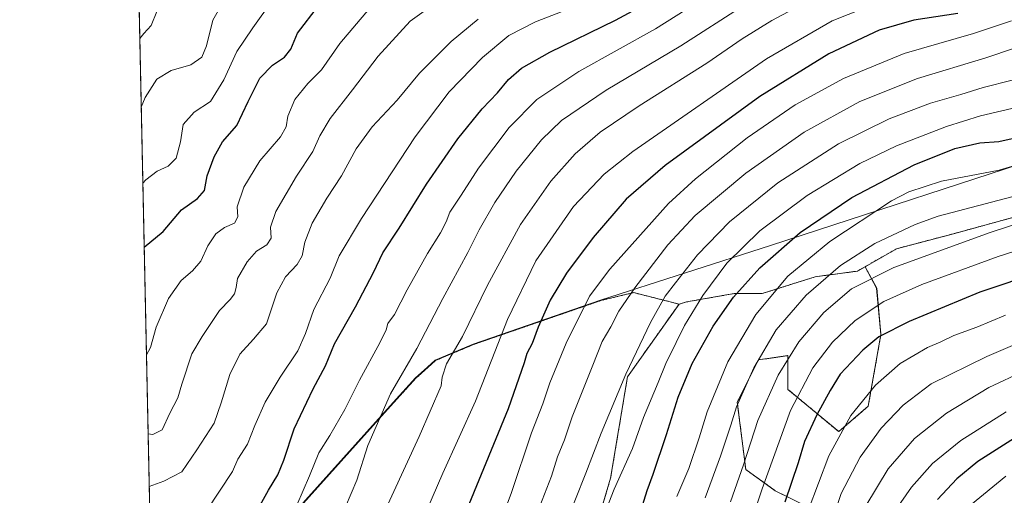
# Model space of a CAD drawing. Units: metres. Extents: x 644378 to 647835, y 4757713 to 4760099.
# Drawn here: x 644388 to 644713, y 4757996 to 4758153 of the extents above; entities that cross this region are included whole.
import ezdxf

# ---------------------------------------------------------------- set-up
doc = ezdxf.new("R2010")
doc.units = ezdxf.units.M
doc.header["$MEASUREMENT"] = 0
doc.linetypes.add('TRAZOS', pattern=[0.75, 0.5, -0.25])
for name, color, linetype, lineweight in [('Arbolado forestal', 92, 'TRAZOS', 0), ('Arbolado forestal CxS', 92, 'Continuous', 0), ('Comarca CxS', 133, 'Continuous', 0), ('Comunidad Autónoma CxS', 142, 'Continuous', 0), ('Curva de nivel maestra', 36, 'Continuous', 30), ('Curva de nivel normal', 36, 'Continuous', 0), ('Municipio', 9, 'Continuous', 13), ('Municipio CxS', 142, 'Continuous', 0), ('Pastizal CxS', 92, 'Continuous', 0), ('Prado', 92, 'Continuous', 0), ('Prado CxS', 92, 'Continuous', 0), ('Provincia CxS', 1, 'Continuous', 0)]:
    doc.layers.add(name, color=color, linetype=linetype, lineweight=lineweight)

# ---------------------------------------------------------------- blocks, each defined once
blk = doc.blocks.new('*U155')
at = {"layer": 'Arbolado forestal CxS', "color": 92, "linetype": 'Continuous', "lineweight": 0}
blk.add_polyline3d([(644715.05, 4758087.72, 988.18), (644694.7, 4758082.17, 987.96), (644677.13, 4758077.55, 987.03), (644666.74, 4758071.61, 987.72), (644664.18, 4758070.15, 987.54), (644650.31, 4758068.3, 983.34), (644632.73, 4758062.75, 978.37), (644623.49, 4758062.75, 974.31), (644607.76, 4758059.98, 968), (644605.32, 4758059.27, 967.18), (644590.32, 4758063.06, 959.93), (644579.51, 4758060.44, 956.46), (644537.43, 4758045.9, 941.69), (644524.94, 4758040.65, 938.13), (644522.37, 4758038.38, 938), (644518.46, 4758034.78, 937.03), (644511.06, 4758026.7, 936), (644433.24, 4757939.94, 925.62), (644435.47, 4757896.09, 927.96), (644435.89, 4757887.87, 927.6), (644437.79, 4757856.29, 927.91), (644433.64, 4757848.24, 926.28), (644425.48, 4758234.89, 868.47)], dxfattribs=at)
blk = doc.blocks.new('*U164')
at = {"layer": 'Curva de nivel normal', "color": 36, "linetype": 'Continuous', "lineweight": 0}
blk.add_polyline3d([(644430.09, 4758016.47, 910), (644431.64, 4758016.24, 910), (644434.74, 4758017.8, 910), (644437.22, 4758023.3, 910), (644439.91, 4758028.3, 910), (644441.24, 4758032.85, 910), (644444.55, 4758042.88, 910), (644447.88, 4758048.62, 910), (644453.66, 4758057.21, 910), (644457.17, 4758060.79, 910), (644458.57, 4758062.62, 910), (644459.15, 4758064.79, 910), (644459.57, 4758067.7, 910), (644462.73, 4758073.27, 910), (644465.87, 4758076.7, 910), (644469.25, 4758078.81, 910), (644470.64, 4758081.02, 910), (644470.45, 4758084.66, 910), (644472.19, 4758089.82, 910), (644479.07, 4758101.51, 910), (644484.46, 4758109.62, 910), (644486.8, 4758114.85, 910), (644490.22, 4758120.52, 910), (644497.59, 4758129.96, 910), (644505.96, 4758141.09, 910), (644516.62, 4758152.66, 910), (644527.74, 4758160.75, 910)], dxfattribs=at)
blk = doc.blocks.new('*U165')
at = {"layer": 'Curva de nivel normal', "color": 36, "linetype": 'Continuous', "lineweight": 0}
blk.add_polyline3d([(644559.4, 4757992.56, 960), (644563.22, 4758002.5, 960), (644565.25, 4758008.8, 960), (644567.54, 4758014.5, 960), (644570.03, 4758022.07, 960), (644576.87, 4758039.06, 960), (644579.91, 4758046.89, 960), (644582.79, 4758051.8, 960), (644585.48, 4758056.96, 960), (644590.7, 4758064.66, 960), (644601.58, 4758078.8, 960), (644610.7, 4758088.52, 960), (644627.35, 4758102.5, 960), (644646.6, 4758116.05, 960), (644664.97, 4758126.14, 960), (644683.99, 4758133.7, 960), (644706.55, 4758140.57, 960), (644725.9, 4758147.05, 960)], dxfattribs=at)
blk = doc.blocks.new('*U170')
at = {"layer": 'Curva de nivel normal', "color": 36, "linetype": 'Continuous', "lineweight": 0}
blk.add_polyline3d([(644567.73, 4757986.34, 965), (644574.54, 4758003.46, 965), (644579.6, 4758016.67, 965), (644587.72, 4758036.18, 965), (644595.86, 4758053.18, 965), (644600.7, 4758061.85, 965), (644604.2, 4758066.31, 965), (644611.37, 4758075.54, 965), (644621.99, 4758086.38, 965), (644637.99, 4758099.27, 965), (644658.01, 4758112.13, 965), (644674.72, 4758120.44, 965), (644688.34, 4758125.56, 965), (644698.34, 4758128.41, 965), (644705.71, 4758130.76, 965), (644715.34, 4758133.17, 965)], dxfattribs=at)
blk = doc.blocks.new('*U175')
at = {"layer": 'Curva de nivel normal', "color": 36, "linetype": 'Continuous', "lineweight": 0}
blk.add_polyline3d([(644623.43, 4757970.06, 995), (644632.8, 4757998.33, 995), (644642.15, 4758024.14, 995), (644649.54, 4758038.18, 995), (644656.02, 4758046.7, 995), (644663.47, 4758053.85, 995), (644672.95, 4758060.11, 995), (644685.5, 4758065.78, 995), (644710.62, 4758074.99, 995), (644741.32, 4758084.83, 995)], dxfattribs=at)
blk = doc.blocks.new('*U176')
at = {"layer": 'Curva de nivel normal', "color": 36, "linetype": 'Continuous', "lineweight": 0}
blk.add_polyline3d([(644648.12, 4758159.36, 940), (644635.99, 4758152.9, 940), (644626.21, 4758146.85, 940), (644614.54, 4758138.86, 940), (644592.18, 4758124.76, 940), (644579.32, 4758115.99, 940), (644571.06, 4758108.92, 940), (644562.98, 4758099.9, 940), (644552.96, 4758085.52, 940), (644542.06, 4758065.52, 940), (644533.8, 4758048.52, 940), (644528.58, 4758039.52, 940), (644527.15, 4758035.18, 940), (644526.83, 4758032.23, 940), (644519.56, 4758015.56, 940), (644484.72, 4757940.04, 940)], dxfattribs=at)
blk = doc.blocks.new('*U177')
at = {"layer": 'Curva de nivel normal', "color": 36, "linetype": 'Continuous', "lineweight": 0}
blk.add_polyline3d([(644513.29, 4757970.88, 945), (644527.35, 4758003.45, 945), (644538.12, 4758027.18, 945), (644548.73, 4758054.18, 945), (644558.08, 4758073.5, 945), (644570.47, 4758091.47, 945), (644580.66, 4758102.21, 945), (644590.09, 4758109.69, 945), (644634.22, 4758140.25, 945), (644655.84, 4758152.83, 945), (644672.32, 4758159.25, 945)], dxfattribs=at)
blk = doc.blocks.new('*U179')
at = {"layer": 'Curva de nivel normal', "color": 36, "linetype": 'Continuous', "lineweight": 0}
blk.add_polyline3d([(644495.24, 4757992.31, 935), (644498.93, 4758001.12, 935), (644502.62, 4758012.56, 935), (644510.06, 4758029.69, 935), (644518.81, 4758044.59, 935), (644527.32, 4758061.1, 935), (644535.62, 4758076.33, 935), (644539.38, 4758083.8, 935), (644544.5, 4758092.85, 935), (644551.54, 4758103.18, 935), (644559.9, 4758113.52, 935), (644566.58, 4758119.85, 935), (644581.22, 4758129.85, 935), (644605.96, 4758144.52, 935), (644626.46, 4758157.78, 935)], dxfattribs=at)
blk = doc.blocks.new('*U183')
at = {"layer": 'Curva de nivel normal', "color": 36, "linetype": 'Continuous', "lineweight": 0}
blk.add_polyline3d([(644430.45, 4757999.05, 915), (644435.23, 4758000.85, 915), (644441.2, 4758003.85, 915), (644446.17, 4758011.18, 915), (644451.89, 4758019.98, 915), (644454.2, 4758026.69, 915), (644457.1, 4758035.98, 915), (644460.38, 4758042.72, 915), (644464.87, 4758047.65, 915), (644469.11, 4758052.72, 915), (644472.55, 4758063.04, 915), (644475.45, 4758068.27, 915), (644479.3, 4758072.36, 915), (644480.92, 4758075.24, 915), (644481.82, 4758079.67, 915), (644484.18, 4758086, 915), (644489.06, 4758094.28, 915), (644493.94, 4758101.59, 915), (644498.8, 4758110.51, 915), (644504.01, 4758117.75, 915), (644512.32, 4758126.56, 915), (644519.64, 4758135.52, 915), (644530.07, 4758145.96, 915), (644539, 4758153.28, 915)], dxfattribs=at)
blk = doc.blocks.new('*U188')
at = {"layer": 'Curva de nivel normal', "color": 36, "linetype": 'Continuous', "lineweight": 0}
blk.add_polyline3d([(644604.57, 4757995.76, 980), (644608.52, 4758005.04, 980), (644611.96, 4758015.16, 980), (644614.56, 4758023.73, 980), (644621.39, 4758040.16, 980), (644630.64, 4758055.82, 980), (644641.23, 4758068.47, 980), (644655.07, 4758079.93, 980), (644675.49, 4758093.35, 980), (644681.16, 4758096.28, 980), (644691.94, 4758099.8, 980), (644711.03, 4758103.52, 980), (644725.79, 4758107.94, 980)], dxfattribs=at)
blk = doc.blocks.new('*U194')
at = {"layer": 'Curva de nivel normal', "color": 36, "linetype": 'Continuous', "lineweight": 0}
blk.add_polyline3d([(644429.54, 4758042.53, 905), (644430.85, 4758044.91, 905), (644432.76, 4758051.64, 905), (644436.85, 4758061.15, 905), (644440.99, 4758067.1, 905), (644444.75, 4758070.23, 905), (644447.48, 4758073.42, 905), (644449.78, 4758078.52, 905), (644452.43, 4758082.5, 905), (644455.24, 4758084.6, 905), (644458.6, 4758085.94, 905), (644459.73, 4758088.05, 905), (644459.5, 4758091.36, 905), (644461.64, 4758097.87, 905), (644466.92, 4758106.62, 905), (644473.79, 4758114.49, 905), (644475.66, 4758117.82, 905), (644476.18, 4758121.32, 905), (644478.52, 4758126.81, 905), (644482.84, 4758132.14, 905), (644487.26, 4758136.61, 905), (644493.38, 4758145.3, 905), (644503.13, 4758156.81, 905)], dxfattribs=at)
blk = doc.blocks.new('*U197')
at = {"layer": 'Curva de nivel normal', "color": 36, "linetype": 'Continuous', "lineweight": 0}
blk.add_polyline3d([(644578.06, 4757983.21, 970), (644583.94, 4757998.13, 970), (644589.92, 4758011.65, 970), (644593.57, 4758021.85, 970), (644598.39, 4758033.38, 970), (644600.94, 4758039.67, 970), (644604.41, 4758046.62, 970), (644607.11, 4758052.18, 970), (644613.13, 4758062.06, 970), (644621.1, 4758072.78, 970), (644631.94, 4758083.42, 970), (644647.66, 4758095.12, 970), (644664.99, 4758105.64, 970), (644677.13, 4758111.48, 970), (644693.61, 4758117.88, 970), (644704.85, 4758121.38, 970), (644718.92, 4758124.68, 970)], dxfattribs=at)
blk = doc.blocks.new('*U199')
at = {"layer": 'Curva de nivel normal', "color": 36, "linetype": 'Continuous', "lineweight": 0}
blk.add_polyline3d([(644647.92, 4757991.11, 1005), (644654.73, 4758009.18, 1005), (644661.99, 4758022.52, 1005), (644670.13, 4758032.47, 1005), (644678.34, 4758039.68, 1005), (644687.35, 4758044.9, 1005), (644691.76, 4758046.86, 1005), (644696.04, 4758048.93, 1005), (644703.67, 4758051.66, 1005), (644713.07, 4758055.62, 1005)], dxfattribs=at)
blk = doc.blocks.new('*U201')
at = {"layer": 'Curva de nivel normal', "color": 36, "linetype": 'Continuous', "lineweight": 0}
blk.add_polyline3d([(644431, 4757973.2, 920), (644432.69, 4757976.14, 920), (644437.58, 4757983.46, 920), (644441.3, 4757986.39, 920), (644445.42, 4757987.74, 920), (644449.32, 4757991.04, 920), (644457.9, 4758004.04, 920), (644459.64, 4758008.12, 920), (644462.89, 4758013.02, 920), (644465.26, 4758019.18, 920), (644468.66, 4758026.85, 920), (644473.64, 4758035.18, 920), (644479.46, 4758043.85, 920), (644482.05, 4758049.52, 920), (644484.79, 4758057.52, 920), (644490.17, 4758067.85, 920), (644493.17, 4758075.18, 920), (644500.46, 4758087.52, 920), (644518.27, 4758114.52, 920), (644529.42, 4758129.3, 920), (644540.44, 4758140.67, 920), (644549.13, 4758147.97, 920), (644557.95, 4758152.41, 920), (644578.99, 4758160.76, 920)], dxfattribs=at)
blk = doc.blocks.new('*U205')
at = {"layer": 'Curva de nivel normal', "color": 36, "linetype": 'Continuous', "lineweight": 0}
blk.add_polyline3d([(644428.34, 4758099.19, 895), (644429.28, 4758100.27, 895), (644433.04, 4758103.17, 895), (644436.74, 4758104.78, 895), (644439.31, 4758107.48, 895), (644440.74, 4758112.85, 895), (644441.59, 4758118.52, 895), (644445.25, 4758122.58, 895), (644450.67, 4758126.11, 895), (644455.1, 4758133.3, 895), (644459.35, 4758142.68, 895), (644464.66, 4758150.51, 895), (644471.05, 4758159.44, 895)], dxfattribs=at)
blk = doc.blocks.new('*U207')
at = {"layer": 'Curva de nivel normal', "color": 36, "linetype": 'Continuous', "lineweight": 0}
blk.add_polyline3d([(644622.29, 4757994.01, 990), (644626.6, 4758006.21, 990), (644631.37, 4758020.85, 990), (644638.06, 4758035.85, 990), (644644.91, 4758046.84, 990), (644653.15, 4758056.48, 990), (644662.26, 4758064.32, 990), (644676.22, 4758071.33, 990), (644707.99, 4758082.93, 990), (644730.93, 4758090.34, 990)], dxfattribs=at)
blk = doc.blocks.new('*U208')
at = {"layer": 'Curva de nivel normal', "color": 36, "linetype": 'Continuous', "lineweight": 0}
blk.add_polyline3d([(644538.29, 4757965.98, 955), (644549.87, 4757996.72, 955), (644556.61, 4758016.82, 955), (644560.31, 4758026.34, 955), (644562.67, 4758033.24, 955), (644568.11, 4758046.32, 955), (644575.73, 4758061.93, 955), (644582.43, 4758070.85, 955), (644601.83, 4758092.5, 955), (644610.81, 4758100.62, 955), (644627.85, 4758114.14, 955), (644643.66, 4758125.04, 955), (644659.56, 4758133.73, 955), (644679.66, 4758142.01, 955), (644702.48, 4758148.63, 955), (644715.05, 4758152.81, 955)], dxfattribs=at)
blk = doc.blocks.new('*U212')
at = {"layer": 'Curva de nivel normal', "color": 36, "linetype": 'Continuous', "lineweight": 0}
blk.add_polyline3d([(644683.84, 4757718.22, 1030), (644682.51, 4757723.37, 1030), (644679.2, 4757730.73, 1030), (644670.43, 4757742.65, 1030), (644666.17, 4757749.57, 1030), (644661.68, 4757756.66, 1030), (644659.19, 4757762.47, 1030), (644656.76, 4757779.23, 1030), (644653.73, 4757817.64, 1030), (644653.89, 4757836.74, 1030), (644655.14, 4757847, 1030), (644664.5, 4757895.3, 1030), (644678.99, 4757950.4, 1030), (644686.86, 4757973.06, 1030), (644692.82, 4757983.07, 1030), (644701.54, 4757992.85, 1030), (644713.18, 4758002.48, 1030)], dxfattribs=at)
blk = doc.blocks.new('*U213')
at = {"layer": 'Curva de nivel normal', "color": 36, "linetype": 'Continuous', "lineweight": 0}
blk.add_polyline3d([(644740.22, 4758056.22, 1010), (644706.96, 4758042.01, 1010), (644688.58, 4758032.91, 1010), (644679.29, 4758025.88, 1010), (644672.1, 4758018.36, 1010), (644665.06, 4758008.77, 1010), (644658.85, 4757996.76, 1010), (644653.06, 4757979.36, 1010)], dxfattribs=at)
blk = doc.blocks.new('*U215')
at = {"layer": 'Curva de nivel normal', "color": 36, "linetype": 'Continuous', "lineweight": 0}
blk.add_polyline3d([(644427.33, 4758147, 885), (644428.62, 4758148.62, 885), (644431.07, 4758151.29, 885), (644432.9, 4758155.91, 885)], dxfattribs=at)
blk = doc.blocks.new('*U216')
at = {"layer": 'Curva de nivel normal', "color": 36, "linetype": 'Continuous', "lineweight": 0}
blk.add_polyline3d([(644672.86, 4757717.98, 1020), (644668.49, 4757727.02, 1020), (644658.37, 4757741.27, 1020), (644650.82, 4757750.96, 1020), (644643.06, 4757763.68, 1020), (644641.66, 4757766.84, 1020), (644640.25, 4757773.77, 1020), (644638.16, 4757795.47, 1020), (644637.08, 4757823.67, 1020), (644637.59, 4757841.23, 1020), (644639.97, 4757859.38, 1020), (644644.58, 4757883.9, 1020), (644647.04, 4757898.52, 1020), (644649.44, 4757909, 1020), (644653.2, 4757921.1, 1020), (644658.05, 4757938, 1020), (644663.06, 4757954.18, 1020), (644667.68, 4757971.85, 1020), (644670.71, 4757980.18, 1020), (644676.01, 4757990.18, 1020), (644682.02, 4757998.85, 1020), (644689.03, 4758006.66, 1020), (644698.3, 4758014.26, 1020), (644713.32, 4758023.72, 1020)], dxfattribs=at)
blk = doc.blocks.new('*U217')
at = {"layer": 'Curva de nivel normal', "color": 36, "linetype": 'Continuous', "lineweight": 0}
blk.add_polyline3d([(644479.17, 4757992.85, 930), (644483.37, 4758002.52, 930), (644486.43, 4758010.18, 930), (644490.03, 4758015.85, 930), (644494.97, 4758024.52, 930), (644499.8, 4758034.18, 930), (644506.6, 4758046.48, 930), (644508.67, 4758050.72, 930), (644509.23, 4758052.82, 930), (644511.38, 4758055.85, 930), (644515.55, 4758063.95, 930), (644522.29, 4758075.99, 930), (644526.6, 4758082.82, 930), (644528.44, 4758086.42, 930), (644529.68, 4758089.67, 930), (644533.44, 4758095.24, 930), (644539.09, 4758104.18, 930), (644549.26, 4758117.52, 930), (644558.4, 4758126.85, 930), (644572.21, 4758136.08, 930), (644597.53, 4758150.11, 930), (644618.06, 4758163.08, 930)], dxfattribs=at)
blk = doc.blocks.new('*U218')
at = {"layer": 'Curva de nivel normal', "color": 36, "linetype": 'Continuous', "lineweight": 0}
blk.add_polyline3d([(644613.98, 4757995.29, 985), (644619.06, 4758009.02, 985), (644622.45, 4758019.27, 985), (644624.33, 4758025.34, 985), (644630.01, 4758038.22, 985), (644637.36, 4758050.79, 985), (644647.29, 4758062.22, 985), (644658.66, 4758071.98, 985), (644669.99, 4758079.28, 985), (644683.22, 4758085.58, 985), (644690.88, 4758088.35, 985), (644717.28, 4758095.2, 985)], dxfattribs=at)
blk = doc.blocks.new('*U219')
at = {"layer": 'Curva de nivel normal', "color": 36, "linetype": 'Continuous', "lineweight": 0}
blk.add_polyline3d([(644666.88, 4757717.86, 1015), (644666.56, 4757719.09, 1015), (644661.27, 4757728.8, 1015), (644651.1, 4757741.3, 1015), (644636.56, 4757760.42, 1015), (644633.54, 4757766.77, 1015), (644629.68, 4757792.58, 1015), (644628.61, 4757807.8, 1015), (644628.39, 4757836.91, 1015), (644629.4, 4757850.33, 1015), (644631.1, 4757859.48, 1015), (644641.12, 4757905.7, 1015), (644649.55, 4757937.8, 1015), (644655.44, 4757956.8, 1015), (644660.3, 4757974.3, 1015), (644666.96, 4757992.72, 1015), (644674.36, 4758004.88, 1015), (644683.08, 4758014.88, 1015), (644693.64, 4758023.28, 1015), (644707.57, 4758031.7, 1015), (644719.32, 4758037.22, 1015)], dxfattribs=at)
blk = doc.blocks.new('*U221')
at = {"layer": 'Curva de nivel normal', "color": 36, "linetype": 'Continuous', "lineweight": 0}
blk.add_polyline3d([(644427.81, 4758124.25, 890), (644429.1, 4758127.42, 890), (644432.99, 4758133.54, 890), (644437.66, 4758136.41, 890), (644444.18, 4758138.3, 890), (644447.8, 4758140.76, 890), (644449.34, 4758144.53, 890), (644451.4, 4758152.99, 890), (644455.09, 4758159.38, 890)], dxfattribs=at)
blk = doc.blocks.new('*U222')
at = {"layer": 'Curva de nivel maestra', "color": 36, "linetype": 'Continuous', "lineweight": 30}
blk.add_polyline3d([(644592.34, 4757989.94, 975), (644594.75, 4757997.78, 975), (644596.8, 4758003.16, 975), (644601.17, 4758016.18, 975), (644604.99, 4758028.54, 975), (644609.62, 4758039.62, 975), (644616.61, 4758051.98, 975), (644623.31, 4758061.59, 975), (644631.99, 4758071.26, 975), (644645.32, 4758082.91, 975), (644662.32, 4758094.43, 975), (644682.99, 4758105.28, 975), (644696.31, 4758110.65, 975), (644704.58, 4758112.48, 975), (644710.87, 4758112.91, 975), (644719.24, 4758114.82, 975)], dxfattribs=at)
blk = doc.blocks.new('*U225')
at = {"layer": 'Curva de nivel maestra', "color": 36, "linetype": 'Continuous', "lineweight": 30}
blk.add_polyline3d([(644724.66, 4758069.91, 1000), (644704.66, 4758063.16, 1000), (644681.32, 4758053.48, 1000), (644671.32, 4758048.44, 1000), (644665.99, 4758044.08, 1000), (644658.5, 4758036.16, 1000), (644655.23, 4758030.77, 1000), (644650.76, 4758022.74, 1000), (644646.77, 4758013.93, 1000), (644644.62, 4758006.83, 1000), (644640.21, 4757993.89, 1000)], dxfattribs=at)
blk = doc.blocks.new('*U228')
at = {"layer": 'Curva de nivel maestra', "color": 36, "linetype": 'Continuous', "lineweight": 30}
blk.add_polyline3d([(644717.32, 4758015.76, 1025), (644703.99, 4758007.26, 1025), (644696.99, 4758001.57, 1025), (644690.63, 4757994.78, 1025)], dxfattribs=at)
blk = doc.blocks.new('*U230')
at = {"layer": 'Curva de nivel maestra', "color": 36, "linetype": 'Continuous', "lineweight": 30}
blk.add_polyline3d([(644428.79, 4758078.02, 900), (644435.08, 4758083.27, 900), (644441.1, 4758090.4, 900), (644446.32, 4758094.18, 900), (644448.69, 4758096.77, 900), (644449.6, 4758101.66, 900), (644451.82, 4758107.9, 900), (644454.66, 4758112.85, 900), (644459.35, 4758118.23, 900), (644463.06, 4758126.12, 900), (644466.97, 4758133.83, 900), (644471.1, 4758138.1, 900), (644475.09, 4758140.76, 900), (644477.15, 4758143.48, 900), (644479.34, 4758148.68, 900), (644486.35, 4758157.73, 900)], dxfattribs=at)
blk = doc.blocks.new('*U235')
at = {"layer": 'Curva de nivel maestra', "color": 36, "linetype": 'Continuous', "lineweight": 30}
blk.add_polyline3d([(644464.99, 4757989.11, 925), (644469.76, 4757997.88, 925), (644472.9, 4758002.92, 925), (644474.88, 4758007.74, 925), (644478.32, 4758018.14, 925), (644484.58, 4758031.27, 925), (644488.64, 4758038.85, 925), (644491.6, 4758046.15, 925), (644498.58, 4758058.37, 925), (644504.44, 4758069.66, 925), (644507.57, 4758076.23, 925), (644512.97, 4758084.36, 925), (644521.93, 4758098.85, 925), (644532.26, 4758113.83, 925), (644540.37, 4758123.77, 925), (644545.36, 4758128.96, 925), (644549.08, 4758133.42, 925), (644553.33, 4758137.17, 925), (644562.69, 4758142.45, 925), (644584.36, 4758153.05, 925), (644598.45, 4758160.71, 925)], dxfattribs=at)
blk = doc.blocks.new('*U236')
at = {"layer": 'Curva de nivel maestra', "color": 36, "linetype": 'Continuous', "lineweight": 30}
blk.add_polyline3d([(644697.33, 4758155.19, 950), (644682.82, 4758152.98, 950), (644671.34, 4758149.66, 950), (644654.75, 4758141.86, 950), (644632.02, 4758127.79, 950), (644600.75, 4758104.99, 950), (644587.88, 4758093.94, 950), (644576.95, 4758081.29, 950), (644568.16, 4758069.52, 950), (644562.84, 4758060.52, 950), (644558.85, 4758051.7, 950), (644556.85, 4758046.23, 950), (644555.12, 4758042.95, 950), (644554.19, 4758039.86, 950), (644548.91, 4758024.68, 950), (644526.31, 4757969.6, 950)], dxfattribs=at)

msp = doc.modelspace()

# ---------------------------------------------------------------- linework, layer by layer
at = {"layer": 'Arbolado forestal', "color": 92, "linetype": 'TRAZOS', "lineweight": 0}
for points in [[(644433.64, 4757848.24, 926.28), (644427.19, 4758153.51, 883.57), (644427.06, 4758159.78, 882.86), (644426.92, 4758166.4, 881.89), (644425.48, 4758234.89, 868.47)], [(644666.74, 4758071.61, 987.72), (644677.13, 4758077.55, 987.03), (644694.7, 4758082.17, 987.96), (644715.05, 4758087.72, 988.18), (644735.4, 4758082.17, 995), (644738.64, 4758064.19, 1005.27), (644743.94, 4758020.38, 1029.59), (644734.65, 4758005.77, 1034.79), (644737.31, 4757987.19, 1045.31), (644746.59, 4757971.25, 1057.02), (644714.12, 4757935.76, 1053.5), (644710.14, 4757915.34, 1057.61), (644710, 4757880.36, 1063.32), (644709.96, 4757871.98, 1063.09), (644709.93, 4757863.81, 1063.73), (644709.85, 4757845.47, 1064.37), (644709.45, 4757798.73, 1063.79), (644718.74, 4757786.78, 1069.69), (644713.18, 4757756.62, 1062), (644720.06, 4757741.64, 1062.26), (644732.01, 4757735, 1069.42), (644729.37, 4757719.19, 1062.29)], [(644605.32, 4758059.27, 967.18), (644607.76, 4758059.98, 968), (644623.49, 4758062.75, 974.31), (644632.73, 4758062.75, 978.37), (644650.31, 4758068.3, 983.34), (644664.18, 4758070.15, 987.54), (644666.74, 4758071.61, 987.72)], [(644628.52, 4757801.39, 1014.65), (644625.95, 4757831.76, 1013.8), (644630.13, 4757848.49, 1015.5), (644620.38, 4757874.97, 1006.95), (644609.22, 4757901.46, 998.64), (644621.77, 4757922.37, 1002.16), (644638.5, 4757951.64, 1006.24), (644646.86, 4757969.77, 1007.38), (644648.26, 4757992.07, 1004.93), (644637.11, 4757997.65, 997.15), (644627.35, 4758004.62, 990.24), (644624.56, 4758026.92, 984.48), (644631.53, 4758040.86, 984.91), (644641.29, 4758042.26, 989.83), (644641.29, 4758031.1, 992.76), (644658.02, 4758017.16, 1004.49), (644667.78, 4758025.53, 1006.26), (644671.96, 4758049.22, 999.58), (644670.56, 4758064.56, 992.23), (644666.74, 4758071.61, 987.72)], [(644433.24, 4757939.94, 925.62), (644511.06, 4758026.7, 936), (644518.46, 4758034.78, 937.03), (644522.37, 4758038.38, 938), (644524.94, 4758040.65, 938.13), (644537.43, 4758045.9, 941.69), (644579.51, 4758060.44, 956.46), (644590.32, 4758063.06, 959.93), (644605.32, 4758059.27, 967.18)], [(644605.32, 4758059.27, 967.18), (644588.32, 4758035.29, 965.11), (644582.74, 4758001.83, 968.67), (644571.59, 4757964.19, 969.7), (644556.25, 4757919.58, 969.13), (644549.28, 4757893.1, 970.34), (644546.49, 4757869.4, 971.83), (644553.46, 4757840.12, 977.06), (644557.48, 4757817.08, 978.85)]]:
    msp.add_polyline3d(points, dxfattribs=at)
at = {"layer": 'Arbolado forestal CxS', "color": 92, "linetype": 'Continuous', "lineweight": 0}
msp.add_polyline3d([(644571.59, 4757964.19, 969.7), (644582.74, 4758001.83, 968.67), (644588.32, 4758035.29, 965.11), (644605.32, 4758059.27, 967.18), (644607.76, 4758059.98, 968), (644623.49, 4758062.75, 974.31), (644632.73, 4758062.75, 978.37), (644650.31, 4758068.3, 983.34), (644664.18, 4758070.15, 987.54), (644666.74, 4758071.61, 987.72), (644670.57, 4758064.56, 992.23), (644671.96, 4758049.22, 999.58), (644667.78, 4758025.53, 1006.26), (644658.02, 4758017.16, 1004.49), (644641.29, 4758031.1, 992.76), (644641.29, 4758042.26, 989.83), (644631.53, 4758040.86, 984.91), (644624.56, 4758026.92, 984.48), (644627.35, 4758004.62, 990.24), (644637.11, 4757997.65, 997.14), (644648.26, 4757992.07, 1004.93)], dxfattribs=at)
at = {"layer": 'Comarca CxS', "color": 133, "linetype": 'Continuous', "lineweight": 0}
msp.add_polyline3d([(647835.06, 4757785.34, 1168.76), (644436.49, 4757712.95, 925.93), (644431.73, 4757938.5, 925.31), (644417.17, 4758628.6, 776.79), (644387.68, 4760026.33, 772.92), (647785.1, 4760098.69, 884.53), (647835.06, 4757785.34, 1168.76)], close=True, dxfattribs=at)
msp.add_polyline3d([(647835.06, 4757785.34, 1168.76), (644436.49, 4757712.95, 925.93), (644431.73, 4757938.5, 925.31), (644417.17, 4758628.6, 776.79), (644387.68, 4760026.33, 772.92), (647785.1, 4760098.69, 884.53), (647835.06, 4757785.34, 1168.76)], close=True, dxfattribs=at)
at = {"layer": 'Comunidad Autónoma CxS', "color": 142, "linetype": 'Continuous', "lineweight": 0}
msp.add_polyline3d([(647835.06, 4757785.34, 1168.76), (644436.49, 4757712.95, 925.93), (644387.68, 4760026.33, 772.92), (647785.1, 4760098.69, 884.53), (647835.06, 4757785.34, 1168.76)], close=True, dxfattribs=at)
msp.add_polyline3d([(647835.06, 4757785.34, 1168.76), (644436.49, 4757712.95, 925.93), (644387.68, 4760026.33, 772.92), (647785.1, 4760098.69, 884.53), (647835.06, 4757785.34, 1168.76)], close=True, dxfattribs=at)
at = {"layer": 'Municipio', "color": 9, "linetype": 'Continuous', "lineweight": 13}
msp.add_polyline3d([(644431.73, 4757938.5, 925.31), (644431.86, 4757938.63, 925.34), (644510.95, 4758026.8, 935.94), (644518.35, 4758034.88, 936.97), (644522.26, 4758038.48, 937.95), (644524.83, 4758040.76, 938.05), (644537.32, 4758046, 941.62), (644579.4, 4758060.55, 956.39), (644635.56, 4758078.62, 973.11), (644733.96, 4758110.74, 979.51), (644786.35, 4758128.41, 980.83), (644803.62, 4758134.24, 990.58), (644843.71, 4758148.66, 1013.91)], dxfattribs=at)
msp.add_polyline3d([(644431.73, 4757938.5, 925.31), (644431.86, 4757938.63, 925.34), (644510.95, 4758026.8, 935.94), (644518.35, 4758034.88, 936.97), (644522.26, 4758038.48, 937.95), (644524.83, 4758040.76, 938.05), (644537.32, 4758046, 941.62), (644579.4, 4758060.55, 956.39), (644635.56, 4758078.62, 973.11), (644733.96, 4758110.74, 979.51), (644786.35, 4758128.41, 980.83), (644803.62, 4758134.24, 990.58), (644843.71, 4758148.66, 1013.91)], dxfattribs=at)
at = {"layer": 'Municipio CxS', "color": 142, "linetype": 'Continuous', "lineweight": 0}
for points in [[(644733.96, 4758110.74, 979.51), (644635.56, 4758078.62, 973.11), (644579.4, 4758060.55, 956.39), (644537.32, 4758046, 941.62), (644524.83, 4758040.76, 938.05), (644522.26, 4758038.48, 937.95), (644518.35, 4758034.88, 936.97), (644510.95, 4758026.8, 935.94), (644431.86, 4757938.63, 925.34), (644431.73, 4757938.5, 925.31), (644431.73, 4757938.5, 925.31), (644417.17, 4758628.6, 776.79)], [(644733.96, 4758110.74, 979.51), (644635.56, 4758078.62, 973.11), (644579.4, 4758060.54, 956.39), (644537.32, 4758046, 941.62), (644524.83, 4758040.76, 938.05), (644522.26, 4758038.48, 937.95), (644518.35, 4758034.88, 936.97), (644510.95, 4758026.8, 935.94), (644431.86, 4757938.63, 925.34), (644431.73, 4757938.5, 925.31), (644431.73, 4757938.5, 925.31), (644417.17, 4758628.6, 776.79)], [(647835.06, 4757785.34, 1168.76), (644804.94, 4757720.8, 1117.92), (644804.94, 4757720.8, 1117.92), (644436.49, 4757712.95, 925.93), (644431.73, 4757938.5, 925.31), (644431.86, 4757938.63, 925.34), (644510.95, 4758026.8, 935.94), (644518.35, 4758034.88, 936.97), (644522.26, 4758038.48, 937.95), (644524.83, 4758040.76, 938.05), (644537.32, 4758046, 941.62), (644579.4, 4758060.55, 956.39), (644635.56, 4758078.62, 973.11), (644733.96, 4758110.74, 979.51), (644786.35, 4758128.41, 980.83), (644803.62, 4758134.24, 990.58), (644843.71, 4758148.66, 1013.91), (644887.42, 4758239.43, 1035.8), (644972.02, 4758415.11, 988.87), (645009.25, 4758487.05, 989.94), (645070.73, 4758609.15, 1053.51)], [(647835.06, 4757785.34, 1168.76), (644804.94, 4757720.8, 1117.92), (644804.94, 4757720.8, 1117.92), (644436.49, 4757712.95, 925.93), (644431.73, 4757938.5, 925.31), (644431.86, 4757938.63, 925.34), (644510.95, 4758026.8, 935.94), (644518.35, 4758034.88, 936.97), (644522.26, 4758038.48, 937.95), (644524.83, 4758040.76, 938.05), (644537.32, 4758046, 941.62), (644579.4, 4758060.54, 956.39), (644635.56, 4758078.62, 973.11), (644733.96, 4758110.74, 979.51), (644786.35, 4758128.41, 980.83), (644803.62, 4758134.23, 990.58), (644843.71, 4758148.66, 1013.91), (644887.42, 4758239.43, 1035.8), (644972.02, 4758415.11, 988.87), (645009.25, 4758487.05, 989.94), (645070.73, 4758609.15, 1053.51)]]:
    msp.add_polyline3d(points, dxfattribs=at)
at = {"layer": 'Pastizal CxS', "color": 92, "linetype": 'Continuous', "lineweight": 0}
for points in [[(644648.26, 4757992.07, 1004.93), (644637.11, 4757997.65, 997.14), (644627.35, 4758004.62, 990.24), (644624.56, 4758026.92, 984.48), (644631.53, 4758040.86, 984.91), (644641.29, 4758042.26, 989.83), (644641.29, 4758031.1, 992.76), (644658.02, 4758017.16, 1004.49), (644667.78, 4758025.53, 1006.26), (644671.96, 4758049.22, 999.58), (644670.57, 4758064.56, 992.23), (644666.74, 4758071.61, 987.72), (644677.13, 4758077.55, 987.03), (644694.7, 4758082.17, 987.96), (644715.05, 4758087.72, 988.18)], [(644666.74, 4758071.61, 987.72), (644677.13, 4758077.55, 987.03), (644694.7, 4758082.17, 987.96), (644715.05, 4758087.72, 988.18), (644735.4, 4758082.17, 995), (644738.64, 4758064.19, 1005.27), (644743.94, 4758020.38, 1029.59), (644734.65, 4758005.77, 1034.79), (644737.31, 4757987.19, 1045.31), (644746.59, 4757971.25, 1057.02), (644714.12, 4757935.76, 1053.5), (644710.14, 4757915.34, 1057.61), (644710, 4757880.36, 1063.32), (644709.96, 4757871.98, 1063.09), (644709.93, 4757863.81, 1063.73), (644709.85, 4757845.47, 1064.37), (644709.45, 4757798.73, 1063.79), (644718.74, 4757786.78, 1069.69), (644713.18, 4757756.62, 1062), (644720.06, 4757741.64, 1062.26), (644732.01, 4757735, 1069.42), (644729.37, 4757719.19, 1062.29)], [(644628.52, 4757801.39, 1014.65), (644625.95, 4757831.76, 1013.8), (644630.13, 4757848.49, 1015.5), (644620.38, 4757874.97, 1006.95), (644609.22, 4757901.46, 998.64), (644621.77, 4757922.37, 1002.16), (644638.5, 4757951.64, 1006.24), (644646.86, 4757969.77, 1007.38), (644648.26, 4757992.07, 1004.93), (644637.11, 4757997.65, 997.15), (644627.35, 4758004.62, 990.24), (644624.56, 4758026.92, 984.48), (644631.53, 4758040.86, 984.91), (644641.29, 4758042.26, 989.83), (644641.29, 4758031.1, 992.76), (644658.02, 4758017.16, 1004.49), (644667.78, 4758025.53, 1006.26), (644671.96, 4758049.22, 999.58), (644670.56, 4758064.56, 992.23), (644666.74, 4758071.61, 987.72)]]:
    msp.add_polyline3d(points, dxfattribs=at)
at = {"layer": 'Prado', "color": 92, "linetype": 'Continuous', "lineweight": 0}
for points in [[(644433.24, 4757939.94, 925.62), (644511.06, 4758026.7, 936), (644518.46, 4758034.78, 937.03), (644522.37, 4758038.38, 938), (644524.94, 4758040.65, 938.13), (644537.43, 4758045.9, 941.69), (644579.51, 4758060.44, 956.46), (644590.32, 4758063.06, 959.93), (644605.32, 4758059.27, 967.18)], [(644605.32, 4758059.27, 967.18), (644588.32, 4758035.29, 965.11), (644582.74, 4758001.83, 968.67), (644571.59, 4757964.19, 969.7), (644556.25, 4757919.58, 969.13), (644549.28, 4757893.1, 970.34), (644546.49, 4757869.4, 971.83), (644553.46, 4757840.12, 977.06), (644557.48, 4757817.08, 978.85)]]:
    msp.add_polyline3d(points, dxfattribs=at)
at = {"layer": 'Prado CxS', "color": 92, "linetype": 'Continuous', "lineweight": 0}
msp.add_polyline3d([(644433.24, 4757939.94, 925.62), (644511.06, 4758026.7, 936), (644518.46, 4758034.78, 937.03), (644522.37, 4758038.38, 938), (644524.94, 4758040.65, 938.13), (644537.43, 4758045.9, 941.69), (644579.51, 4758060.44, 956.46), (644590.32, 4758063.06, 959.93), (644605.32, 4758059.27, 967.18), (644605.32, 4758059.27, 967.18), (644588.32, 4758035.29, 965.11), (644582.74, 4758001.83, 968.67), (644571.59, 4757964.19, 969.7)], dxfattribs=at)
at = {"layer": 'Provincia CxS', "color": 1, "linetype": 'Continuous', "lineweight": 0}
msp.add_polyline3d([(647835.06, 4757785.34, 1168.76), (644436.49, 4757712.95, 925.93), (644387.68, 4760026.33, 772.92), (647785.1, 4760098.69, 884.53), (647835.06, 4757785.34, 1168.76)], close=True, dxfattribs=at)
msp.add_polyline3d([(647835.06, 4757785.34, 1168.76), (644436.49, 4757712.95, 925.93), (644387.68, 4760026.33, 772.92), (647785.1, 4760098.69, 884.53), (647835.06, 4757785.34, 1168.76)], close=True, dxfattribs=at)

# ---------------------------------------------------------------- block references
at = {"layer": 'Arbolado forestal CxS', "color": 92, "linetype": 'Continuous', "lineweight": 0}
msp.add_blockref('*U155', (0, 0), dxfattribs=at)
at = {"layer": 'Curva de nivel maestra', "color": 36, "linetype": 'Continuous', "lineweight": 30}
for name in ['*U230', '*U235', '*U236', '*U222', '*U225', '*U228']:
    msp.add_blockref(name, (0, 0), dxfattribs=at)
at = {"layer": 'Curva de nivel normal', "color": 36, "linetype": 'Continuous', "lineweight": 0}
for name in ['*U221', '*U205', '*U194', '*U164', '*U183', '*U201', '*U217', '*U215', '*U179', '*U176', '*U177', '*U208', '*U165', '*U170', '*U197', '*U188', '*U218', '*U207', '*U175', '*U199', '*U213', '*U219', '*U216', '*U212']:
    msp.add_blockref(name, (0, 0), dxfattribs=at)

doc.saveas('drawing.dxf')
